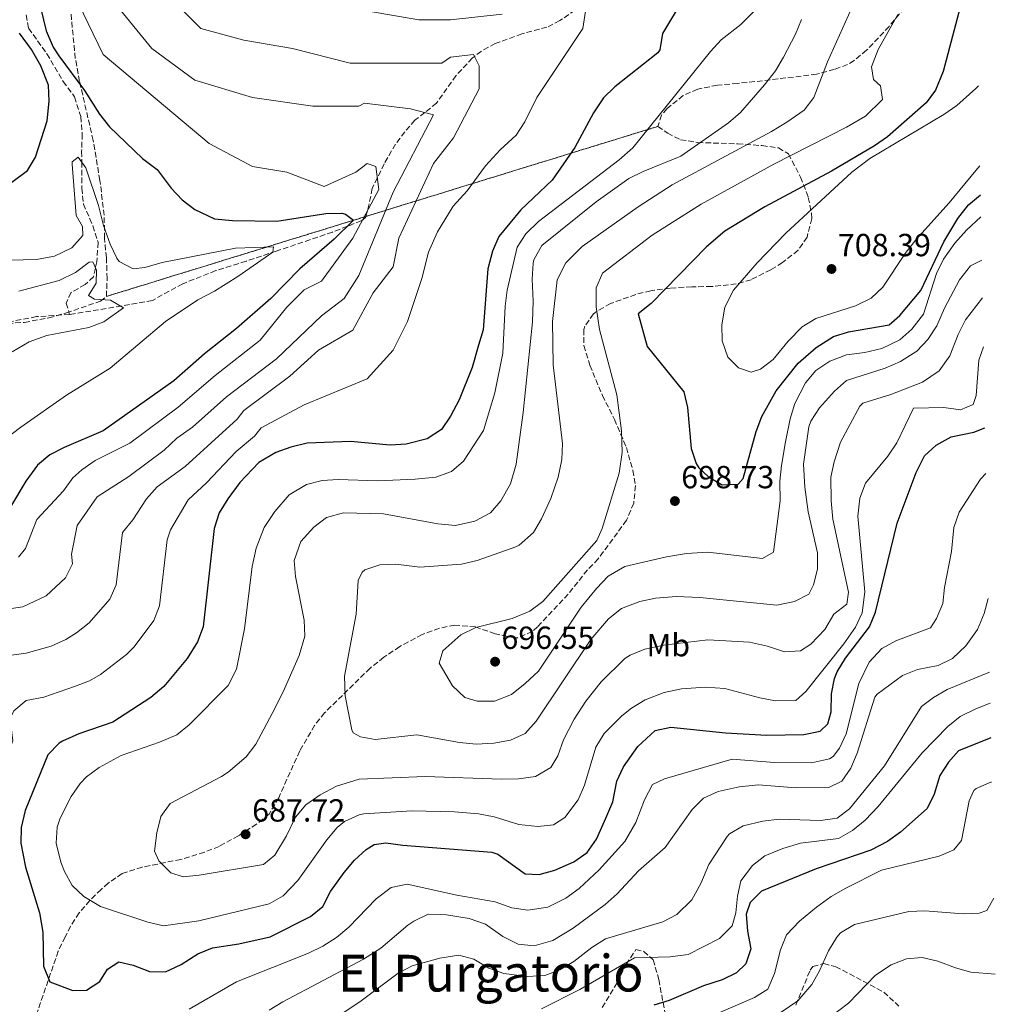
# Model space of a CAD drawing. Units: metres. Extents: x 627701 to 631151, y 4741183 to 4743560.
# Drawn here: x 630810 to 631115, y 4743091 to 4743399 of the extents above; entities that cross this region are included whole.
import ezdxf
from ezdxf.enums import TextEntityAlignment as Align

# ---------------------------------------------------------------- set-up
doc = ezdxf.new("R2010")
doc.units = ezdxf.units.M
doc.header["$MEASUREMENT"] = 0
doc.linetypes.add('DGN Style 3', pattern=[2.435890702152634, 1.739921930109024, -0.6959687720436097])
for name, color, linetype, lineweight in [('Barranco lineal', 142, 'DGN Style 3', 13), ('Cota de punto acotado terreno', 7, 'Continuous', 0), ('Curva de nivel directora', 30, 'Continuous', 30), ('Curva de nivel intermedia', 30, 'Continuous', 0), ('Etiqueta de uso rústico', 92, 'Continuous', 0), ('Linea de separación interior de zonas arboladas', 92, 'DGN Style 3', 0), ('Punto acotado terreno (símbolo)', 7, 'Continuous', 0), ('Texto de Área (paraje) menor', 7, 'Continuous', 0), ('Vaguada', 142, 'DGN Style 3', 13), ('Zona arbolada', 92, 'DGN Style 3', 0)]:
    doc.layers.add(name, color=color, linetype=linetype, lineweight=lineweight)
doc.styles.add('Style-Arial', font='arial.ttf')

# ---------------------------------------------------------------- blocks, each defined once
blk = doc.blocks.new('5PATER')
at = {"layer": 'Barranco lineal', "linetype": 'Continuous', "lineweight": 0}
h = blk.add_hatch(color=51, dxfattribs=at)
edge = h.paths.add_edge_path()
edge.add_ellipse((0, 0), major_axis=(-0.1095731443231308, -0.1110710700762829), ratio=0.9994222409660317, start_angle=0, end_angle=360)

msp = doc.modelspace()

# ---------------------------------------------------------------- linework, layer by layer
at = {"layer": 'Curva de nivel directora', "color": 30, "linetype": 'Continuous', "lineweight": 30, "flags": 128}
for points, elevation in [([(631023.6599999988, 4743416.26), (631010.9599999984, 4743395.140000002), (631010.1499999993, 4743390.080000001), (631009.4999999988, 4743389.060000002), (630996.1199999991, 4743378.449999999), (630992.5199999983, 4743374.980000001), (630989.4000000001, 4743370.289999999), (630983.5700000008, 4743359.430000001), (630976.4000000004, 4743349.24), (630966.579999999, 4743339.850000001), (630959.6699999999, 4743331.58), (630957.6899999996, 4743326.990000002), (630956.3199999994, 4743321.41), (630954.8099999984, 4743302.25), (630953.3899999991, 4743297.450000001), (630951.3300000007, 4743290.510000001), (630947.2600000004, 4743280.369999999), (630944.5499999991, 4743275.250000001), (630941.7599999994, 4743271.109999999), (630937.3000000003, 4743268.120000001), (630930.7099999987, 4743266.480000001), (630925.7099999986, 4743266.189999999), (630913.2400000008, 4743267.350000001), (630899.6599999998, 4743266.750000001), (630894.53, 4743265.57), (630889.8299999996, 4743263.880000001), (630884.55, 4743260.74), (630878.5799999998, 4743254.460000002), (630874.7499999988, 4743249.289999999), (630872.1299999991, 4743244.900000001), (630870.5600000002, 4743240.029999999), (630867.0700000009, 4743209.220000002), (630865.3399999987, 4743204.53), (630862.0199999993, 4743199.330000001), (630854.6999999991, 4743190.570000002), (630850.649999999, 4743187.060000002), (630838.7899999992, 4743179.340000002), (630828.0800000003, 4743175.650000001), (630822.9999999999, 4743173.390000002), (630821.9000000001, 4743172.75), (630818.4400000002, 4743169.100000001), (630811.2699999996, 4743151.690000001), (630810.0200000001, 4743146.400000001), (630809.9100000006, 4743141.390000001), (630811.3900000004, 4743133.949999999), (630815.74, 4743119.560000001), (630816.8199999996, 4743113.52), (630817.0900000001, 4743102.880000001), (630819.0399999992, 4743097.970000003), (630826.2699999999, 4743095.260000001), (630830.51, 4743095.350000001), (630834.6799999987, 4743098.140000002), (630837.0999999995, 4743102), (630840.6800000002, 4743104.240000002), (630845.1300000004, 4743103.180000001), (630850.230000001, 4743101.270000001), (630855.2699999991, 4743101.119999999), (630860.209999999, 4743103.41), (630865.39, 4743106.780000002), (630870.0399999992, 4743108.660000001), (630878.2299999989, 4743109.890000002), (630888.0700000004, 4743112.09), (630900.6799999991, 4743118.490000002), (630904.6100000008, 4743121.590000001), (630907.019999998, 4743126.320000002), (630911.2400000002, 4743132.240000002), (630914.5199999993, 4743136.07), (630918.1400000004, 4743139.430000001), (630920.6999999996, 4743140.99), (630924.3499999996, 4743141.59), (630929.6799999983, 4743140.800000001), (630957.5300000008, 4743138.570000002), (630959.3999999994, 4743137.95), (630967.9600000002, 4743131.820000002), (630972.339999999, 4743131.630000002), (630977.2999999989, 4743132.939999999), (630983.1699999984, 4743135.550000003), (630987.4100000008, 4743138.550000002), (630990.2800000008, 4743142.650000001), (630993.2800000004, 4743149.320000002), (630995.4100000005, 4743154.390000001), (630996.7400000005, 4743160.820000002), (630998.7799999989, 4743165.369999999), (631003.2599999983, 4743171.710000001), (631008.7199999989, 4743176.720000002), (631013.5699999991, 4743177.740000002), (631030.7599999999, 4743175.990000002), (631043.7399999995, 4743175.26), (631055.3400000002, 4743175.53), (631060.4299999997, 4743176.500000001), (631062.8499999982, 4743178.820000002)], 675.0000000000001), ([(630815.2999999997, 4743406.86), (630817.8599999989, 4743395.930000001), (630820.0800000007, 4743390.890000001), (630821.8399999997, 4743388.160000001), (630829.9099999988, 4743377.27), (630834.6299999994, 4743369.850000001), (630837.7699999999, 4743365.95), (630848.0400000005, 4743355.970000003), (630852.6699999997, 4743352.500000001), (630856.9999999992, 4743346.680000001), (630860.4799999993, 4743343.050000001), (630864.4099999988, 4743339.990000002), (630870.5800000001, 4743337.120000001), (630876.2699999987, 4743336.600000001), (630890.1799999982, 4743336.330000003), (630905.5499999997, 4743338.79), (630910.5400000007, 4743338.890000001), (630911.6799999984, 4743338.54), (630914.2199999997, 4743336.66), (630908.1400000001, 4743330.710000004), (630897.3199999996, 4743321.369999999), (630888.2600000004, 4743312.109999999), (630877.5499999993, 4743302.660000001), (630867.4399999997, 4743294.779999999), (630857.8399999996, 4743286.310000001), (630835.7000000001, 4743270.670000001), (630823.5000000005, 4743265.4), (630819.0700000003, 4743263.08), (630815.1699999999, 4743259.930000001), (630811.5199999999, 4743254.900000002), (630806.7099999998, 4743246.859999999)], 650.0000000000001), ([(631104.2799999994, 4743403.369999999), (631098.8999999994, 4743383.26), (631096.5500000002, 4743377.440000001), (631093.6299999988, 4743373.369999999), (631081.4899999995, 4743362.810000002), (631077.4199999992, 4743359.900000001), (631063.9799999992, 4743352.050000002), (631043.0899999992, 4743340.869999999), (631030.5099999995, 4743333.250000002), (631024.7400000006, 4743328.33), (631007.4200000003, 4743310.550000001), (631003.3599999989, 4743307.27), (631006.2099999987, 4743297.060000001), (631017.6599999995, 4743282.859999999), (631018.8599999998, 4743278), (631019.9599999995, 4743265.080000001), (631021.5800000001, 4743260.369999999), (631022.4000000004, 4743259.07), (631025.3699999986, 4743256.260000001), (631029.6899999992, 4743253.740000002), (631034.6799999982, 4743253.910000003), (631036.2599999984, 4743255.720000003), (631040.36, 4743270.430000001), (631042.1599999993, 4743275.09), (631046.6599999988, 4743283.180000002), (631053.4899999994, 4743291.86), (631059.1299999988, 4743296.789999999), (631064.5400000003, 4743300.16), (631069.3100000002, 4743301.7), (631082.0599999997, 4743303.810000002), (631085.3799999988, 4743306.750000002), (631091.9599999991, 4743314.59), (631099.1399999985, 4743329.87), (631103.5899999988, 4743337.17), (631106.9100000003, 4743341.41), (631110.6399999985, 4743344.580000003)], 700.0000000000001), ([(630807.1500000001, 4743348.520000001), (630812.0699999998, 4743352.220000002), (630814.4900000005, 4743356.380000002), (630818.1899999997, 4743367.74), (630818.8400000001, 4743373.930000001), (630818.6500000001, 4743378.930000001), (630816.2499999995, 4743384.990000002), (630813.3199999993, 4743390.15), (630809.5499999986, 4743395.270000001)], 650.0000000000001), ([(631062.8499999982, 4743178.820000002), (631063.8299999994, 4743182.560000001), (631063.9799999992, 4743188.190000001), (631064.9400000003, 4743193.080000001), (631065.7299999993, 4743195.16), (631068.3199999998, 4743199.430000002), (631075.8599999992, 4743209.190000001), (631077.7500000001, 4743213.820000002), (631084.5799999986, 4743241.660000001), (631090.4399999992, 4743257.550000001), (631093.1100000002, 4743262.760000001), (631096.729999999, 4743266.200000001), (631101.480000001, 4743268.78), (631108.5199999996, 4743270.210000001), (631112.0299999989, 4743271.619999999)], 675.0000000000005), ([(631113.8799999995, 4743174.470000001), (631103.7999999989, 4743170.330000003), (631100.6200000005, 4743166.850000001), (631097.9499999996, 4743162.609999999), (631096.0999999987, 4743156.84), (631093.8899999983, 4743152.340000001), (631085.6000000001, 4743144.840000002), (631081.4800000007, 4743142.01), (631076.2500000002, 4743139.260000001), (631059.1800000002, 4743133.370000001), (631042.0499999998, 4743126.350000001), (631038.44, 4743122.880000001), (631037.1999999996, 4743119.160000003), (631037.650000001, 4743113.84), (631038.6799999991, 4743108.280000002), (631037.1300000001, 4743103.680000001), (631034.22, 4743100.800000002), (631029.7000000004, 4743098.66), (631023.889999999, 4743096.74), (631013.0999999997, 4743092.130000002), (631008.2999999986, 4743090.730000001)], 650.0000000000001)]:
    msp.add_lwpolyline(points, dxfattribs=dict(at, elevation=elevation))
at = {"layer": 'Curva de nivel intermedia', "color": 30, "linetype": 'Continuous', "lineweight": 0, "flags": 128}
for points, elevation in [([(630849.2000000007, 4743413.800000001), (630866.2999999997, 4743396.699999999), (630879.8000000003, 4743393.099999999), (630895.1000000001, 4743390.4), (630913.1, 4743385.899999999), (630941.9000000004, 4743385.899999999), (630944.6000000003, 4743387.699999998), (630951.7999999998, 4743388.600000001), (630953.5999999992, 4743385.000000001), (630953.5999999992, 4743377.800000001), (630945.5000000012, 4743362.499999999), (630939.2000000002, 4743354.400000001), (630928.400000002, 4743330.999999999), (630926.6000000006, 4743322), (630920.2999999995, 4743313.899999999), (630914.0000000007, 4743302.199999998), (630903.2000000003, 4743295.899999999), (630894.2000000015, 4743287.8), (630879.8000000003, 4743276.999999999), (630877.7000000014, 4743274.350000001), (630861.4500000017, 4743259.48), (630852.6699999997, 4743253.099999998), (630849.3600000015, 4743249.350000001), (630845.0200000008, 4743242.760000001), (630841.8100000012, 4743238.8), (630839.7999999995, 4743222.369999999), (630837.7800000011, 4743217.880000001), (630831.3100000002, 4743210.48), (630827.4299999999, 4743207.310000001), (630824.0200000014, 4743205.220000001), (630819.4300000002, 4743203.220000001), (630811.5700000013, 4743200.989999999), (630801.4600000017, 4743199.609999998)], 665), ([(630824.900000002, 4743411.099999999), (630835.7000000001, 4743388.600000001), (630868.9999999999, 4743360.699999999), (630882.5000000005, 4743353.5), (630893.3000000007, 4743351.699999998), (630904.9999999997, 4743347.199999999), (630914.9000000015, 4743351.699999998), (630918.5000000001, 4743354.400000001), (630921.2000000002, 4743353.5), (630922.100000001, 4743346.300000001), (630914.0000000007, 4743330.999999999), (630904.1000000011, 4743317.5), (630898.7000000009, 4743314.800000001), (630893.3000000007, 4743309.4), (630884.8899999999, 4743299.08), (630870.8600000017, 4743287.969999999), (630859.2800000012, 4743278.060000001), (630844.0799999998, 4743266.769999999), (630833.2200000013, 4743261.300000001), (630829.0900000007, 4743258.469999999), (630826.2499999999, 4743255.949999998), (630823.2900000004, 4743251.890000002), (630814.9900000012, 4743242.81), (630811.3900000004, 4743233.810000001), (630809.2500000012, 4743231.090000001)], 655), ([(631045.4500000017, 4743408.079999999), (631035.5099999997, 4743398.01), (631029.3499999995, 4743393.199999999), (631026.0100000001, 4743389.48), (631001.6700000013, 4743359.359999998), (630997.410000001, 4743355.529999999), (630972.1600000003, 4743336.26), (630968.2199999995, 4743332.369999999), (630965.4400000012, 4743328.180000001), (630962.3400000011, 4743314.680000001), (630961.7100000007, 4743309.710000001), (630960.9599999997, 4743294.999999999), (630958.5099999999, 4743282.539999997), (630954.88, 4743270.749999999), (630948.6000000013, 4743261.16), (630944.8500000007, 4743257.850000001)], 680), ([(630839.300000001, 4743404.8), (630850.9999999999, 4743390.4), (630864.5000000005, 4743380.499999999), (630882.5000000005, 4743375.099999999), (630901.4000000011, 4743372.400000001), (630915.8, 4743372.400000001), (630917.5999999995, 4743373.3), (630932.0000000007, 4743371.5), (630939.2000000002, 4743369.699999998), (630926.6000000006, 4743345.4), (630915.8, 4743319.3), (630911.3000000007, 4743312.100000001), (630904.1000000011, 4743306.699999998), (630890.0599999997, 4743293.239999999), (630874.3799999999, 4743281.25), (630863.6800000002, 4743271.84), (630858.7800000006, 4743268.38), (630854.7999999997, 4743264.58), (630843.8000000004, 4743256.310000001), (630833.9000000008, 4743250.009999999), (630827.5900000009, 4743241.01), (630825.7900000016, 4743232.009999999), (630826.1700000016, 4743228.949999999), (630823.9100000019, 4743224.57), (630817.85, 4743218.929999999), (630810.5800000011, 4743215.520000001), (630805.5499999998, 4743214.720000001)], 660.0000000000001), ([(630986.9000000012, 4743402.100000001), (630986.0000000005, 4743396.699999999), (630971.6000000014, 4743375.099999999), (630967.9100000011, 4743367.479999999), (630965.1399999994, 4743363.319999999), (630960.1799999997, 4743358.720000001), (630955.5599999995, 4743353.659999999), (630949.7999999993, 4743345.850000001), (630945.3800000005, 4743341.079999999), (630940.4500000018, 4743332.99), (630937.6600000003, 4743326.66), (630935.5999999993, 4743318.399999999), (630931.1, 4743304.9), (630926.6000000006, 4743295.899999999), (630918.5000000001, 4743286.9), (630898.7000000009, 4743278.800000001), (630885.2000000004, 4743271.599999999), (630883.1100000006, 4743269.010000001), (630877.4300000009, 4743264.16), (630868.1000000013, 4743254.380000001), (630862.4000000015, 4743248.999999999), (630856.8499999995, 4743239.649999999), (630855.780000001, 4743236.470000001)], 670.0000000000001), ([(631070.2100000009, 4743402.929999999), (631062.7099999995, 4743386.319999999), (631058.4200000003, 4743375.069999999), (631055.3600000005, 4743371.09), (631049.9800000002, 4743367.390000001), (631045.2100000003, 4743364.48), (631014.0300000019, 4743347.77), (631003.4200000013, 4743340.859999998), (630985.8700000008, 4743328.390000001), (630980.7000000008, 4743323.249999999), (630978.0499999998, 4743317.949999999), (630976.5600000012, 4743304.9), (630976.7900000014, 4743291.34), (630979.6400000014, 4743266.689999998), (630979.4400000002, 4743261.690000001), (630978.3400000005, 4743256.09), (630975.9900000013, 4743249.460000002), (630973.1100000001, 4743243.119999998), (630970.5599999998, 4743238.829999999), (630966.140000001, 4743234.850000001), (630965.0400000011, 4743234.340000001), (630952.9000000019, 4743229.98), (630948.0200000004, 4743228.84), (630934.9700000011, 4743227.91), (630927.47, 4743228.819999999), (630922.4699999999, 4743228.609999999), (630917.6799999998, 4743227.039999999), (630916.8600000017, 4743226.359999998), (630915.6700000004, 4743223.730000001), (630914.990000001, 4743213.199999998), (630911.3299999997, 4743193.81), (630911.5300000008, 4743187.619999998), (630913.6699999999, 4743176.960000001), (630914.1200000015, 4743176.050000002), (630916.35, 4743174.730000001), (630920.9299999998, 4743173.970000001), (630934.01, 4743175.37), (630947.3600000008, 4743173), (630952.5900000011, 4743172.470000001), (630958.1900000003, 4743172.779999999), (630963.4000000005, 4743173.760000001), (630967.9400000002, 4743175.850000001), (630971.4300000014, 4743179.71), (630988.5000000015, 4743205.300000001), (630994.0899999995, 4743211.720000001), (630998.2000000001, 4743214.960000002), (631003.9400000023, 4743217.189999999), (631008.8399999995, 4743218.210000002), (631015.400000002, 4743218.71), (631022.7500000012, 4743218.449999998), (631046.8600000021, 4743216.05), (631052.4000000008, 4743217.179999999), (631056.8600000001, 4743219.419999998), (631058.3399999999, 4743222.429999999), (631059.5300000012, 4743227.279999999), (631059.6000000006, 4743232.369999999), (631056.6400000011, 4743245.289999999)], 690), ([(630914.0000000007, 4743403.000000001), (630934.7000000008, 4743399.399999999), (630944.6000000003, 4743399.399999999), (630960.800000001, 4743401.199999999)], 670.0000000000001), ([(631084.790000001, 4743401.099999999), (631078.5599999992, 4743390.119999999), (631076.5400000009, 4743384.659999998), (631077.1300000009, 4743380.74), (631079.2800000012, 4743378.710000001), (631079.9000000004, 4743374.439999999), (631074.6600000011, 4743369.220000001), (631068.6900000009, 4743365.789999999), (631045.8699999996, 4743354.24), (631023.0799999998, 4743341.689999999), (631007.7300000008, 4743331.949999998), (630992.240000001, 4743320.09), (630990.1800000002, 4743315.489999998), (630990.2100000015, 4743309.460000001), (630991.2500000009, 4743302.38), (630996.7300000016, 4743281.880000001), (630998.170000001, 4743270.66), (630998.4100000003, 4743263.809999999), (630997.4600000002, 4743257.350000001), (630992.1200000005, 4743240.039999999), (630990.3900000004, 4743236.31), (630973.5500000004, 4743217.21), (630969.3900000007, 4743214.15), (630963.860000001, 4743211.83), (630952.5399999997, 4743209.060000001), (630947.780000001, 4743206.759999998), (630942.1300000005, 4743201.720000001), (630941.0599999998, 4743197.829999999), (630945.1600000013, 4743190.75), (630949.0999999997, 4743187.109999998), (630952.9199999997, 4743185.910000001), (630958.3900000014, 4743185.929999999), (630963.6599999998, 4743188.05), (630967.9300000012, 4743191.470000001), (630972.1, 4743195.359999998), (630985.5700000012, 4743215.359999999), (630990.3099999998, 4743221.220000001), (630993.9599999998, 4743225.140000001), (630999.1800000012, 4743228.100000001), (631012.2500000005, 4743231.16), (631018.5600000003, 4743232.250000001), (631025.1600000008, 4743232.67), (631042.3600000005, 4743230.63), (631045.7600000004, 4743232.67), (631047.9000000015, 4743248.730000001), (631047.7500000017, 4743254.84), (631048.2600000014, 4743259.810000001), (631049.5399999999, 4743267.17), (631051.0500000009, 4743274.380000002), (631052.5000000015, 4743279.16), (631055.85, 4743285.720000001), (631059.0800000018, 4743289.529999999), (631063.4900000019, 4743292.439999999), (631068.6300000006, 4743294.5), (631074.3800000016, 4743295.140000001), (631079.7400000016, 4743296.460000001), (631085.4200000013, 4743299.179999999)], 695), ([(631054.530000001, 4743399.580000001), (631052.6600000003, 4743394.939999999), (631048.9100000019, 4743387.759999999), (631046.3700000005, 4743383.449999999), (631042.9200000016, 4743379.07), (631035.4900000017, 4743370.409999999), (631031.7200000011, 4743367.119999999), (631016.7099999995, 4743356.71), (631004.9900000005, 4743351.92), (631000.5, 4743349.689999999), (630990.2400000005, 4743342.420000001), (630973.1500000004, 4743328.67), (630970.7300000018, 4743324.26), (630970.5100000006, 4743323.199999998), (630970.1700000009, 4743318.210000001), (630970.4700000003, 4743311.310000001), (630970.22, 4743304.78), (630967.3000000009, 4743276.42), (630965.1200000015, 4743260.189999999), (630963.4000000005, 4743254.019999999), (630960.3400000005, 4743248.730000001), (630957.0700000004, 4743244.96), (630952.2300000013, 4743242.289999999), (630946.1900000018, 4743241.01), (630940.5999999995, 4743241.509999999), (630923.5300000015, 4743244.59), (630911.0400000013, 4743244.989999999), (630905.6900000003, 4743243.509999999), (630901.7000000007, 4743240.51), (630897.6900000006, 4743235.919999998), (630895.6200000008, 4743229.970000001), (630896.05, 4743224.990000002), (630898.7000000009, 4743211.350000001), (630898.8799999999, 4743206.350000001), (630897.140000001, 4743200.249999999), (630892.6100000001, 4743189.769999999), (630889.5000000009, 4743183.62), (630883.5900000011, 4743172.439999999), (630880.52, 4743168.51), (630874.9000000008, 4743163.7), (630872.8399999999, 4743162.380000001), (630856.7700000012, 4743153.829999999), (630853.8400000008, 4743149.779999999), (630852.5100000009, 4743144.649999999), (630851.8, 4743138.890000001), (630853.1500000001, 4743135.930000001), (630856.8899999997, 4743132.140000002), (630860.79, 4743130.92), (630865.77, 4743131.390000001), (630885.9800000006, 4743134.789999999), (630889.55, 4743137.699999998), (630893.2000000002, 4743143.749999999), (630896.0299999999, 4743149.609999999), (630899.2199999995, 4743153.460000001), (630903.690000002, 4743156.619999999)], 685.0000000000001), ([(631109.9900000005, 4743378.730000001), (631109.2200000014, 4743377.899999999), (631103.2300000011, 4743372.609999998), (631099.1100000017, 4743369.789999999), (631075.9599999997, 4743355.949999998), (631070.3800000007, 4743351.660000001), (631049.6100000015, 4743332.609999998), (631040.6300000005, 4743323.260000001), (631033.2900000003, 4743314.689999999), (631030.5699999998, 4743309.349999999), (631029.5799999997, 4743303.84), (631029.7200000006, 4743298.84), (631031.4999999999, 4743293.680000001), (631034.8200000012, 4743290.430000001), (631038.810000001, 4743289.050000001), (631041.6699999998, 4743289.999999999), (631045.7100000011, 4743293.000000001), (631050.3800000004, 4743298.710000002), (631054.8200000017, 4743303.210000001), (631059.0800000018, 4743305.819999999), (631071.5200000008, 4743309.769999999), (631076.4, 4743312.23), (631080.0200000011, 4743315.71), (631087.0100000005, 4743326.230000001), (631090.4100000003, 4743330.539999999), (631100.8799999999, 4743342.13), (631109.140000001, 4743352.249999999), (631110.4700000009, 4743353.640000001)], 705), ([(630798.0400000019, 4743323.96), (630814.8300000002, 4743324.32), (630820.5000000009, 4743325.33), (630825.9500000002, 4743327.970000001), (630829.3200000009, 4743331.859999999), (630829.3000000007, 4743334.650000001), (630827.3099999992, 4743338.100000001), (630826.0000000016, 4743354.210000001), (630826.0399999997, 4743354.949999998), (630827.9000000015, 4743356.429999998), (630830.280000002, 4743353.04), (630834.3000000009, 4743341.199999998), (630835.8200000008, 4743335), (630837.8800000016, 4743329.159999999)], 645.0000000000001), ([(631085.4200000013, 4743299.179999999), (631089.1100000015, 4743302.539999999), (631092.7700000005, 4743307.179999999), (631096.860000001, 4743319.99), (631099.0600000003, 4743324.470000001), (631102.65, 4743329.49), (631106.2799999999, 4743333.529999999), (631110.7700000005, 4743337.74)], 695), ([(630837.8800000016, 4743329.159999999), (630840.0099999995, 4743324.7), (630840.7699999996, 4743323.699999998), (630845.1700000007, 4743321.45), (630848.7500000013, 4743321.869999998), (630854.2200000008, 4743323.390000001), (630877.240000001, 4743327.859999998), (630889.0600000005, 4743328.33), (630888.9000000019, 4743326.630000001), (630877.9000000004, 4743319.029999999), (630870.6600000006, 4743314.449999999), (630865.4400000015, 4743311.66), (630855.2800000003, 4743304.880000001), (630837.9199999997, 4743290.300000001), (630824.2100000012, 4743281.829999999), (630809.9500000009, 4743271.82), (630793.3800000015, 4743259.279999998)], 645.0000000000001), ([(630809.3400000005, 4743314.439999999), (630821.9100000013, 4743317.76), (630827.020000001, 4743320.279999998), (630831.3200000013, 4743323.509999999), (630832.4500000002, 4743323.640000001), (630833.6100000002, 4743320.980000001), (630833.530000002, 4743316.92), (630831.1700000016, 4743313.05), (630833.0400000003, 4743311.930000001)], 640), ([(631056.6400000011, 4743245.289999999), (631055.6200000017, 4743253.009999999), (631055.1600000013, 4743260.189999999), (631056.9000000004, 4743271.849999999), (631057.4800000016, 4743273.7), (631060.2300000007, 4743277.83), (631064.8799999999, 4743283.079999999), (631068.6700000009, 4743286.409999999), (631080.7300000018, 4743290.27), (631085.5900000011, 4743292.369999998), (631090.6500000015, 4743295.649999999), (631094.1200000006, 4743299.239999999), (631096.9300000002, 4743303.550000001), (631099.3900000011, 4743309.069999999), (631104.1000000007, 4743317.939999999), (631107.4800000002, 4743322.359999999), (631111.0300000019, 4743324.119999999)], 690), ([(630833.0400000003, 4743311.930000001), (630838.0200000004, 4743311.550000001), (630842.1200000017, 4743309.159999998), (630835.9300000004, 4743304.850000001), (630831.2499999999, 4743303.05), (630818.1100000015, 4743300.48), (630812.5999999995, 4743298.539999999), (630807.2199999995, 4743295.37)], 640), ([(630903.690000002, 4743156.619999999), (630908.8900000011, 4743159.31), (630915.99, 4743161.5), (630936.6299999997, 4743162.289999999), (630960.5199999993, 4743161.480000001), (630965.8600000015, 4743161.579999999), (630971.2100000002, 4743162.33), (630976.0500000016, 4743165.159999999), (630978.1799999995, 4743168.789999999), (630980.0300000003, 4743173.82), (630983.3700000017, 4743180.27), (630986.9700000006, 4743185.929999999), (630991.8000000007, 4743191.98), (630999.2200000016, 4743199.269999999), (631000.850000001, 4743200.369999998), (631005.5000000001, 4743202.199999998), (631011.3699999996, 4743203.49), (631025.1600000008, 4743205.149999999), (631038.2700000001, 4743204.449999999), (631043.9400000008, 4743203.180000001), (631049.2400000005, 4743201.439999999), (631054.2400000005, 4743201.67), (631057.5000000016, 4743203.789999999), (631061.82, 4743208.399999999), (631064.7200000013, 4743213.180000001), (631068.8099999994, 4743216.339999998), (631069.3300000002, 4743220.140000001), (631064.3900000004, 4743242.960000002), (631063.8499999995, 4743248.659999999), (631063.7600000001, 4743256.08), (631064.7600000014, 4743260.970000001), (631066.770000001, 4743267.100000001), (631072.8300000004, 4743278.329999999), (631073.8099999995, 4743279.350000001), (631082.510000001, 4743282.01), (631092.4800000022, 4743285.92), (631097.6600000011, 4743289.429999999), (631101.0899999999, 4743294.189999999), (631103.6100000012, 4743300.84), (631105.9400000002, 4743305.449999998), (631111.2500000009, 4743312.310000001)], 685.0000000000002), ([(630944.8500000007, 4743257.850000001), (630939.9300000012, 4743256.16), (630933.4700000014, 4743255.449999999), (630921.8500000007, 4743255.009999999), (630909.3800000006, 4743255.4), (630904.3200000002, 4743255.080000001), (630899.49, 4743253.849999999), (630893.9900000015, 4743250.600000001), (630889.55, 4743245.36), (630886.2199999997, 4743240.349999999), (630883.6700000016, 4743233.86), (630882.4300000012, 4743228.17), (630880.0500000005, 4743208.640000001), (630877.5300000015, 4743195.92), (630874.8800000006, 4743190.84), (630862.7200000011, 4743178.519999999), (630858.7900000019, 4743175.430000001), (630853.4400000008, 4743173.140000002), (630841.4199999999, 4743168.939999999), (630834.490000001, 4743165.199999999), (630830.51, 4743162.180000001), (630828.5699999998, 4743160.189999999), (630825.7000000001, 4743156.109999999), (630822.2900000013, 4743149.31), (630821.3300000001, 4743146.439999999), (630821.0199999994, 4743141.429999999), (630822.4600000011, 4743135.439999999), (630823.570000002, 4743132.539999999), (630826.070000001, 4743128.140000001), (630829.7099999998, 4743124.710000002), (630834.890000001, 4743121.600000001), (630849.7200000014, 4743116.679999998), (630854.6499999999, 4743115.59), (630865.7200000008, 4743117.15), (630887.7799999998, 4743122.38), (630892.1000000006, 4743124.899999999), (630896.7499999997, 4743129.699999998), (630905.7999999998, 4743142.529999998), (630909.0099999995, 4743146.319999999), (630911.3200000008, 4743148.239999999), (630915.9100000019, 4743150.32), (630917.4600000008, 4743150.619999999), (630932.47, 4743151.560000001), (630945.8400000009, 4743151.310000001), (630953.3600000001, 4743150.619999999), (630958.2700000008, 4743149.720000001), (630966.0200000001, 4743147.289999999), (630971.9000000008, 4743146.63), (630976.8600000007, 4743147.15), (630980.3800000012, 4743149.439999999), (630984.5499999998, 4743155.069999999), (630986.5700000003, 4743159.640000001), (630990.1199999999, 4743171.57), (630992.7100000004, 4743175.81), (630998.2100000011, 4743181.38), (631001.3100000013, 4743183.79), (631005.5800000007, 4743186.389999999), (631011.5500000007, 4743188.609999998), (631016.9100000008, 4743189.749999999), (631024.5000000015, 4743190.300000001), (631030.560000001, 4743189.919999998), (631041.4700000009, 4743186.939999999), (631046.3800000015, 4743186.019999998), (631052.8300000001, 4743186.159999999), (631055.9600000017, 4743189.009999999), (631067.8700000006, 4743203.88), (631071.4600000003, 4743209.09), (631073.5800000015, 4743213.609999999), (631074.4199999997, 4743220.16), (631072.2200000002, 4743243.949999999), (631072.8200000015, 4743249.59), (631074.5899999996, 4743254.27), (631081.6600000017, 4743262.689999999), (631084.4500000011, 4743266.920000001), (631089.6700000003, 4743277.75), (631099.1100000017, 4743278), (631104.36, 4743277.249999999), (631108.4000000011, 4743278.890000001), (631109.2599999994, 4743281.720000001), (631110.0900000009, 4743292.8), (631111.5500000005, 4743296.98)], 680), ([(631112.3000000016, 4743257.3), (631110.6900000023, 4743255.449999999), (631103.9900000012, 4743245.190000001), (631102.27, 4743240.390000002), (631101.6100000007, 4743232.850000001), (631099.3600000021, 4743221.509999998), (631098.8099999999, 4743216.539999999), (631096.8499999997, 4743211.81), (631094.97, 4743208.88), (631084.1600000006, 4743204.82), (631079.7599999995, 4743202.440000001), (631075.8099999999, 4743198.2), (631072.5199999998, 4743191.470000001), (631068.5700000002, 4743175.75), (631066.4199999999, 4743171.239999999), (631064.4800000021, 4743168.640000001), (631063.350000001, 4743167.869999998), (631057.7100000017, 4743166.579999999), (631046.1, 4743166.67), (631032.860000001, 4743167.779999999), (631011.6700000014, 4743161.65), (631007.8800000006, 4743159.830000001), (631005.4000000019, 4743155.039999999), (631002.61, 4743147.880000002), (630999.2500000005, 4743141.929999999), (630991.1600000014, 4743133.039999997), (630984.9400000009, 4743127.249999999), (630980.7600000012, 4743124.180000001), (630975.1200000017, 4743121.34), (630968.7900000017, 4743120.440000001), (630963.8099999995, 4743121.16), (630958.5900000003, 4743123.02), (630946.5300000015, 4743125.099999999), (630931.0100000005, 4743128.609999999), (630925.9700000001, 4743127.57), (630921.2800000008, 4743123.970000001), (630912.7100000011, 4743115.069999999), (630908.8600000021, 4743111.869999998), (630904.5700000006, 4743109.140000002), (630900.0599999999, 4743106.970000001), (630877.5499999993, 4743097.980000001), (630862.680000001, 4743089.470000001)], 670.0000000000001), ([(630855.780000001, 4743236.470000001), (630853.4299999997, 4743215.8), (630851.6500000004, 4743211.199999999), (630845.4800000013, 4743202.970000001), (630843.0100000014, 4743200.529999999), (630834.890000001, 4743194.34), (630831.4100000008, 4743192.279999998), (630826.7300000003, 4743190.49), (630817.1799999995, 4743187.16), (630811.5800000003, 4743186.15), (630807.7200000001, 4743182.859999999), (630806.5600000002, 4743180.499999999), (630807.4000000005, 4743173.470000001), (630802.6700000009, 4743161.08), (630800.7799999999, 4743153.500000001), (630800.4800000003, 4743148.519999999), (630802.9400000013, 4743119.42), (630802.5700000003, 4743112.640000001), (630801.6100000015, 4743107.74), (630798.1500000014, 4743102.4), (630794.5500000004, 4743098.640000001), (630788.320000001, 4743093.59), (630783.8799999997, 4743091.28), (630778.1500000008, 4743089.470000001)], 670.0000000000001), ([(631113.0500000003, 4743218.07), (631111.7800000008, 4743213.430000001), (631109.730000001, 4743208.42), (631106.0099999995, 4743203.229999999), (631101.89, 4743199.310000001), (631097.3900000006, 4743197.149999999), (631090.8900000007, 4743195.83), (631086.1800000012, 4743193.949999998), (631078.2599999999, 4743188.15), (631077.5100000009, 4743187.199999998), (631071.97, 4743169.63), (631070.040000001, 4743164.960000001), (631067.2100000012, 4743160.84), (631063.140000001, 4743158.880000001), (631052.8200000012, 4743158.749999999), (631041.130000001, 4743159.67), (631034.990000001, 4743159.06), (631028.4300000009, 4743157.679999998), (631023.9000000001, 4743155.550000001), (631020.3300000007, 4743152.039999999), (631011.8000000011, 4743140.069999999), (631003.530000001, 4743132.789999999), (630996.7800000008, 4743125.519999999), (630993.0400000013, 4743122.199999999), (630982.9600000005, 4743114.850000001), (630976.6700000007, 4743110.939999999), (630970.7800000011, 4743109.289999999), (630965.7699999998, 4743109.84), (630961.02, 4743112.239999999), (630955.5199999993, 4743116.029999998), (630950.3800000006, 4743117.839999998), (630943.2800000017, 4743118.960000001), (630937.6199999999, 4743119.15), (630933.0500000013, 4743117.029999999), (630931.2200000006, 4743115.779999999), (630922.7200000002, 4743108.509999999), (630917.2999999998, 4743105.050000001), (630892.0300000012, 4743091.749999999), (630887.7799999998, 4743089.109999999)], 665), ([(631113.4900000007, 4743194.99), (631100.2300000016, 4743189.599999999), (631095.9300000012, 4743187.06), (631092.2100000017, 4743184.23), (631080.5799999998, 4743165.699999998), (631069.5500000014, 4743152.2), (631065.7500000016, 4743149.320000002), (631060.5100000001, 4743148.560000001), (631047.5300000005, 4743148.909999999), (631042.47, 4743148.3), (631036.320000001, 4743146.869999999), (631031.9600000002, 4743144.41), (631031.2500000016, 4743143.569999999), (631025.4800000006, 4743134.77), (631022.9700000003, 4743128.849999999), (631020.2300000022, 4743123.699999999), (631015.5000000002, 4743119.140000001), (631011.1100000005, 4743116.779999999), (630993.1200000016, 4743111.449999998), (630988.8800000015, 4743108.759999999), (630983.2500000012, 4743104.4), (630978.8400000011, 4743101.75), (630974.1699999997, 4743099.970000001), (630968.5700000004, 4743099.710000001), (630961.3100000005, 4743100.599999999), (630956.600000001, 4743102.3), (630951.8899999993, 4743105.050000001), (630947.22, 4743106.32), (630941.240000001, 4743105.410000001), (630932.5999999996, 4743103.050000001), (630928.1800000007, 4743100.71), (630916.6100000015, 4743091.990000002), (630898.0500000005, 4743079.560000001)], 660.0000000000001), ([(630973.0400000007, 4743089.480000001), (630985.1100000008, 4743095.550000002), (631002.2600000014, 4743105.509999999), (631013.4400000017, 4743105.869999999), (631019.0800000011, 4743106.52), (631028.9000000004, 4743111.609999998), (631032.8299999996, 4743115.59), (631033.9900000021, 4743119.630000001), (631034.4700000003, 4743124.819999998), (631035.560000001, 4743129.689999999), (631039.1700000009, 4743134.400000001), (631043.0800000002, 4743137.52), (631048.6900000006, 4743139.800000002), (631054.2800000008, 4743141.470000001), (631066.1699999997, 4743142.92), (631070.5000000015, 4743145.4), (631074.4600000001, 4743148.63), (631078.6100000006, 4743152.92), (631092.3900000006, 4743169.699999999), (631100.3700000001, 4743178.039999999), (631104.3300000009, 4743181.09), (631109.17, 4743183.539999999), (631113.6700000018, 4743185.279999998)], 655.0000000000001), ([(631114.1400000011, 4743160.589999998), (631113.8799999995, 4743160.550000001), (631109.2900000007, 4743158.599999999), (631108.5900000011, 4743157.949999998), (631107.1000000003, 4743154.75), (631104.7100000009, 4743142.249999999), (631102.3300000004, 4743139.359999998), (631097.7200000014, 4743137.409999999), (631079.6400000011, 4743132.949999998), (631068.4000000004, 4743127.390000001), (631063.8400000005, 4743124.73), (631059.2500000017, 4743121.390000001), (631053.9500000001, 4743117.019999998), (631049.8400000016, 4743112.699999999), (631047.9400000017, 4743108.06), (631046.0500000007, 4743100.560000001), (631044.0599999992, 4743095.679999999), (631039.79, 4743093.079999999), (631020.1600000006, 4743084.579999999)], 645.0000000000001), ([(631114.8400000007, 4743124.189999999), (631112.6400000014, 4743120.390000001), (631110.1900000017, 4743119.550000001), (631105.1900000013, 4743119.309999999), (631093.250000001, 4743120.199999998), (631088.2399999998, 4743120.069999999), (631071.1200000006, 4743115.949999999), (631066.8300000012, 4743113.350000001), (631065.5999999996, 4743111.989999999), (631063.0000000001, 4743107.710000001), (631060.2400000019, 4743101.49), (631057.8200000012, 4743097.109999999), (631053.4500000015, 4743092.02), (631048.2100000001, 4743088.529999998)], 640), ([(631115.29, 4743100.42), (631107.6600000013, 4743100.989999999), (631102.8500000011, 4743102.359999999), (631097.3300000003, 4743104.51), (631092.4000000019, 4743105.599999999), (631087.4100000006, 4743105.17), (631082.6800000009, 4743103.31), (631077.8000000014, 4743100.06), (631069.2600000009, 4743091.34), (631060.1500000004, 4743084.409999999)], 635.0000000000001)]:
    msp.add_lwpolyline(points, dxfattribs=dict(at, elevation=elevation))
at = {"layer": 'Linea de separación interior de zonas arboladas', "color": 92, "linetype": 'DGN Style 3', "lineweight": 0, "extrusion": (-0.1997484917710934, -0.06159268268656439, 0.97790944441428), "elevation": -417535.0598198773, "flags": 128}
msp.add_lwpolyline([(-4346835.53437107, 1956439.769450274), (-4346835.53437107, 1956624.672032733)], dxfattribs=at)
at = {"layer": 'Vaguada', "color": 142, "linetype": 'DGN Style 3', "lineweight": 13}
for points in [[(630811.5599999997, 4743400.980000001, 648.8500000000058), (630812.3700000001, 4743396.800000001, 648.4700000000012), (630818.0899999999, 4743388.789999999, 647.7400000000052), (630823.2100000001, 4743380.109999999, 647.0899999999965), (630826.7999999998, 4743375.27, 646.6999999999971), (630828.7100000001, 4743369.109999999, 646.25), (630829.1799999997, 4743363.630000001, 645.820000000007), (630828.9900000002, 4743358.220000001, 645.3399999999965), (630829.0099999999, 4743354.850000001, 645), (630829.0599999997, 4743346.680000001, 644.5599999999977), (630829.54, 4743341.710000001, 644.4499999999971), (630832.54, 4743334.9, 644.029999999999), (630834.1500000004, 4743329.710000001, 643.1699999999983), (630833.7699999996, 4743323.609999999, 641.0899999999965), (630833.3200000003, 4743321.630000001, 640), (630832.7000000002, 4743318.869999999, 638.3000000000029), (630830.0800000001, 4743316.5, 636.179999999993), (630825.6600000003, 4743313.970000001, 636.179999999993), (630824.1100000005, 4743310.699999999, 635.8699999999953), (630825.2100000001, 4743307.109999999, 636.8000000000029)], [(630983.6600000003, 4743402.449999999, 668.6600000000036), (630978.8600000005, 4743399.17, 668.1600000000036), (630974.79, 4743397.100000001, 667.6600000000036), (630966.9500000002, 4743395.060000001, 666.4199999999983), (630958.5899999999, 4743392.01, 664.5500000000029), (630954.25, 4743389.619999999, 664.8399999999965), (630952.1100000005, 4743387.99, 665), (630951.4299999997, 4743387.470000001, 665.029999999999), (630946.2599999999, 4743381.92, 664.1699999999983), (630940.1799999997, 4743373.310000001, 661.1699999999983), (630936.5, 4743370.380000001, 660), (630933.4299999997, 4743367.939999999, 659.1100000000006), (630930.2400000002, 4743364.34, 657.8699999999953), (630927.3499999996, 4743360.470000001, 656.6499999999943), (630923.7999999998, 4743354.34, 655.320000000007), (630921.6500000004, 4743349.91, 655), (630920.04, 4743346.59, 655), (630919.0999999996, 4743341.82, 655), (630918.5199999996, 4743339.539999999, 655), (630918.0099999999, 4743337.59, 655), (630917.0700000003, 4743336.810000001, 655), (630916.6299999999, 4743336.449999999, 654.9100000000036), (630912.2599999999, 4743334.74, 650), (630907.5800000001, 4743332.91, 648.75), (630889.9600000001, 4743326.939999999, 644.1100000000006), (630880.5300000003, 4743323.789999999, 642.7200000000012), (630871.0199999996, 4743320.84, 641.820000000007), (630860.6600000003, 4743316.74, 641.4799999999959), (630851.1699999999, 4743311.51, 640.2299999999959), (630841.5099999999, 4743309.74, 638.6699999999983), (630825.2100000001, 4743307.109999999, 636.8000000000029)], [(630825.2100000001, 4743307.109999999, 636.8000000000029), (630814.8399999999, 4743306.42, 635.25), (630801.6600000003, 4743303.9, 634.3000000000029)]]:
    msp.add_polyline3d(points, dxfattribs=at)
at = {"layer": 'Zona arbolada', "color": 92, "linetype": 'DGN Style 3', "lineweight": 0}
for points in [[(631108.6299999999, 4743450.08, 702.7899999999936), (631102.9199999999, 4743440.560000001, 700.3699999999953), (631099.6900000004, 4743434.01, 697.8800000000047), (631096.6500000004, 4743426.100000001, 695.070000000007), (631095.1100000005, 4743421.430000001, 694.1499999999943), (631093.3200000003, 4743416.630000001, 693.7200000000012), (631090.1100000005, 4743408.529999999, 693.320000000007), (631088.3200000003, 4743405.100000001, 693.1999999999971), (631082.0099999999, 4743397.369999999, 693.1999999999971), (631074.9500000002, 4743389.9, 691.9499999999971), (631071.0499999998, 4743386.67, 691.1900000000023), (631069, 4743385.449999999, 690.7100000000064), (631064.9000000004, 4743383.92, 688.1999999999971), (631059.2999999998, 4743382.390000001, 687.0599999999977), (631047.2100000001, 4743380.92, 685.7200000000012), (631042.3499999996, 4743380.33, 684.7100000000064), (631034.5499999998, 4743379.51, 681.6699999999983), (631028.2000000002, 4743378.949999999, 679.8000000000029), (631022.04, 4743377.710000001, 679.4900000000052), (631017.4800000006, 4743375.720000001, 679.4900000000052), (631012.4199999999, 4743371.600000001, 679.4900000000052), (631010.7199999997, 4743369.600000001, 679.4900000000052), (631009.54, 4743366.029999999, 679.8000000000029)], [(631088.3200000003, 4743405.100000001, 693.1999999999971), (631082.0099999999, 4743397.369999999, 693.1999999999971), (631074.9500000002, 4743389.9, 691.9499999999971), (631071.0499999998, 4743386.67, 691.1900000000023), (631069, 4743385.449999999, 690.7100000000064), (631064.9000000004, 4743383.92, 688.1999999999971), (631059.2999999998, 4743382.390000001, 687.0599999999977), (631047.2100000001, 4743380.92, 685.7200000000012), (631042.3499999996, 4743380.33, 684.7100000000064), (631034.5499999998, 4743379.51, 681.6699999999983), (631028.2000000002, 4743378.949999999, 679.8000000000029), (631022.04, 4743377.710000001, 679.4900000000052), (631017.4800000006, 4743375.720000001, 679.4900000000052), (631012.4199999999, 4743371.600000001, 679.4900000000052), (631010.7199999997, 4743369.600000001, 679.4900000000052), (631009.54, 4743366.029999999, 679.8000000000029), (630836.75, 4743312.75, 641.1499999999943), (630836.9900000002, 4743318.350000001, 642.3899999999994), (630836.75, 4743324.850000001, 643.6399999999994), (630836.1600000003, 4743330.930000001, 644.2599999999948), (630836.0700000003, 4743338.189999999, 645.4499999999971), (630834.7199999997, 4743349.109999999, 647.3800000000047), (630832.5999999996, 4743361.619999999, 648.9400000000023), (630828.3399999999, 4743380.140000001, 651.7400000000052), (630827, 4743387.34, 652.3699999999953), (630825.1299999999, 4743406.949999999, 654.2400000000052)], [(630836.75, 4743312.75, 641.1499999999943), (630836.9900000002, 4743318.350000001, 642.3899999999994), (630836.75, 4743324.850000001, 643.6399999999994), (630836.1600000003, 4743330.930000001, 644.2599999999948), (630836.0700000003, 4743338.189999999, 645.4499999999971), (630834.7199999997, 4743349.109999999, 647.3800000000047), (630832.5999999996, 4743361.619999999, 648.9400000000023), (630828.3399999999, 4743380.140000001, 651.7400000000052), (630827, 4743387.34, 652.3699999999953), (630825.1299999999, 4743406.949999999, 654.2400000000052)], [(630803.3300000001, 4743304.16, 635.7700000000041), (630811.0499999998, 4743304.619999999, 636.070000000007), (630818.6799999997, 4743306.039999999, 636.6900000000023), (630824.2100000001, 4743307.58, 637.1600000000036), (630834.8600000005, 4743311.279999999, 638.3399999999965), (630836.75, 4743312.75, 641.1499999999943), (631009.54, 4743366.029999999, 679.8000000000029), (631012.6399999997, 4743363.91, 681.9799999999959), (631016.6799999997, 4743361.850000001, 684.1100000000006), (631022.04, 4743361, 686.4100000000036), (631034.5599999997, 4743360.539999999, 691.3300000000017), (631042.2000000002, 4743360.02, 694.7599999999948), (631047.3600000005, 4743359.32, 697.570000000007), (631050.4500000002, 4743357.390000001, 701.0800000000019), (631054.29, 4743350.15, 703.8000000000029), (631056.7000000002, 4743343.75, 706.2899999999936), (631057.6500000004, 4743338.890000001, 707.4799999999959), (631057.75, 4743337.189999999, 707.5399999999936), (631056.3200000003, 4743331.350000001, 707.2299999999959), (631053.4900000002, 4743327.220000001, 706.9799999999959), (631048.5899999999, 4743323.369999999, 706.8999999999943), (631044.9400000004, 4743321.100000001, 706.9199999999983), (631038.75, 4743317.970000001, 705.9799999999959), (631034.1299999999, 4743316.66, 704.5200000000042), (631026.3799999999, 4743315.84, 701.3099999999977), (631020.1799999997, 4743315.789999999, 699.4400000000023), (631013.4199999999, 4743315.359999999, 698.1900000000023), (631007.3499999996, 4743314.539999999, 696.6300000000047), (631002.6399999997, 4743313.380000001, 695.4499999999971), (630994.75, 4743310.52, 693.820000000007), (630990.5199999996, 4743308.16, 692.6399999999994), (630989.3899999997, 4743307.310000001, 692.2700000000041), (630986.6699999999, 4743303.480000001, 690.3699999999953), (630986.3799999999, 4743302.380000001, 690.0800000000017), (630986.3700000001, 4743297.359999999, 689.75), (630988.25, 4743291.199999999, 689.9400000000023), (630992.1600000003, 4743281.74, 690.0800000000017), (630995.9500000002, 4743274.210000001, 690.3999999999943), (630999.6799999997, 4743265.470000001, 691.3300000000017), (631001.7300000006, 4743258.220000001, 692.5800000000017), (631002.5499999998, 4743253.480000001, 694.0500000000029), (631001.9800000006, 4743248.01, 694.4400000000023), (630999.7400000002, 4743242.609999999, 694.4700000000012), (630990.8600000005, 4743230.550000001, 694.1499999999943), (630987.4900000002, 4743227.050000001, 693.820000000007), (630981.4600000001, 4743219.51, 694.4499999999971), (630971.8700000001, 4743209.26, 694.4499999999971), (630970.2100000001, 4743207.74, 694.4499999999971), (630965.54, 4743205.76, 694.4499999999971), (630964.7999999998, 4743205.76, 694.4499999999971), (630958.5300000003, 4743207.050000001, 694.4499999999971), (630952.3799999999, 4743209.189999999, 693.820000000007), (630945.9500000002, 4743209.789999999, 693.820000000007), (630941.0800000001, 4743208.800000001, 693.320000000007), (630935.7100000001, 4743206.82, 692.2100000000064), (630928.6500000004, 4743203.029999999, 690.9900000000052), (630923.6600000003, 4743199.689999999, 690.3999999999943), (630919.3799999999, 4743196.27, 690.0800000000017), (630905.1100000005, 4743182.27, 688.2100000000064), (630902, 4743178.359999999, 687.9400000000023), (630897.3200000003, 4743170.33, 686.9700000000012), (630890.7300000006, 4743155.680000001, 686.6600000000036), (630887.7400000002, 4743150.539999999, 686.6600000000036), (630883.8200000003, 4743147.430000001, 686.6600000000036), (630878.1100000005, 4743143.74, 686.3399999999965), (630872.0899999999, 4743140.439999999, 686.029999999999), (630867.4600000001, 4743138.58, 685.7299999999959), (630860.0800000001, 4743136.310000001, 685.4100000000036), (630855.2100000001, 4743135.4, 684.8399999999965), (630847.9900000002, 4743133.890000001, 683.6499999999943), (630841.7199999997, 4743131.9, 681.820000000007), (630837.3300000001, 4743128.930000001, 680.279999999999), (630835.1100000005, 4743126.939999999, 679.4900000000052), (630831.5499999998, 4743123.480000001, 678.7400000000052), (630828.2000000002, 4743119.57, 678.2400000000052), (630825.5499999998, 4743115.430000001, 677.1600000000036), (630823.8099999997, 4743112.119999999, 676.679999999993), (630821.6399999997, 4743107.619999999, 676.679999999993), (630814.7199999997, 4743087.350000001, 676.679999999993)], [(631009.54, 4743366.029999999, 679.8000000000029), (631012.6399999997, 4743363.91, 681.9799999999959), (631016.6799999997, 4743361.850000001, 684.1100000000006), (631022.04, 4743361, 686.4100000000036), (631034.5599999997, 4743360.539999999, 691.3300000000017), (631042.2000000002, 4743360.02, 694.7599999999948), (631047.3600000005, 4743359.32, 697.570000000007), (631050.4500000002, 4743357.390000001, 701.0800000000019), (631054.29, 4743350.15, 703.8000000000029), (631056.7000000002, 4743343.75, 706.2899999999936), (631057.6500000004, 4743338.890000001, 707.4799999999959), (631057.75, 4743337.189999999, 707.5399999999936), (631056.3200000003, 4743331.350000001, 707.2299999999959), (631053.4900000002, 4743327.220000001, 706.9799999999959), (631048.5899999999, 4743323.369999999, 706.8999999999943), (631044.9400000004, 4743321.100000001, 706.9199999999983), (631038.75, 4743317.970000001, 705.9799999999959), (631034.1299999999, 4743316.66, 704.5200000000042), (631026.3799999999, 4743315.84, 701.3099999999977), (631020.1799999997, 4743315.789999999, 699.4400000000023), (631013.4199999999, 4743315.359999999, 698.1900000000023), (631007.3499999996, 4743314.539999999, 696.6300000000047), (631002.6399999997, 4743313.380000001, 695.4499999999971), (630994.75, 4743310.52, 693.820000000007), (630990.5199999996, 4743308.16, 692.6399999999994), (630989.3899999997, 4743307.310000001, 692.2700000000041), (630986.6699999999, 4743303.480000001, 690.3699999999953), (630986.3799999999, 4743302.380000001, 690.0800000000017), (630986.3700000001, 4743297.359999999, 689.75), (630988.25, 4743291.199999999, 689.9400000000023), (630992.1600000003, 4743281.74, 690.0800000000017), (630995.9500000002, 4743274.210000001, 690.3999999999943), (630999.6799999997, 4743265.470000001, 691.3300000000017), (631001.7300000006, 4743258.220000001, 692.5800000000017), (631002.5499999998, 4743253.480000001, 694.0500000000029), (631001.9800000006, 4743248.01, 694.4400000000023), (630999.7400000002, 4743242.609999999, 694.4700000000012), (630990.8600000005, 4743230.550000001, 694.1499999999943), (630987.4900000002, 4743227.050000001, 693.820000000007), (630981.4600000001, 4743219.51, 694.4499999999971), (630971.8700000001, 4743209.26, 694.4499999999971), (630970.2100000001, 4743207.74, 694.4499999999971), (630965.54, 4743205.76, 694.4499999999971), (630964.7999999998, 4743205.76, 694.4499999999971), (630958.5300000003, 4743207.050000001, 694.4499999999971), (630952.3799999999, 4743209.189999999, 693.820000000007), (630945.9500000002, 4743209.789999999, 693.820000000007), (630941.0800000001, 4743208.800000001, 693.320000000007), (630935.7100000001, 4743206.82, 692.2100000000064), (630928.6500000004, 4743203.029999999, 690.9900000000052), (630923.6600000003, 4743199.689999999, 690.3999999999943), (630919.3799999999, 4743196.27, 690.0800000000017), (630905.1100000005, 4743182.27, 688.2100000000064), (630902, 4743178.359999999, 687.9400000000023), (630897.3200000003, 4743170.33, 686.9700000000012), (630890.7300000006, 4743155.680000001, 686.6600000000036), (630887.7400000002, 4743150.539999999, 686.6600000000036), (630883.8200000003, 4743147.430000001, 686.6600000000036), (630878.1100000005, 4743143.74, 686.3399999999965), (630872.0899999999, 4743140.439999999, 686.029999999999), (630867.4600000001, 4743138.58, 685.7299999999959), (630860.0800000001, 4743136.310000001, 685.4100000000036), (630855.2100000001, 4743135.4, 684.8399999999965), (630847.9900000002, 4743133.890000001, 683.6499999999943), (630841.7199999997, 4743131.9, 681.820000000007), (630837.3300000001, 4743128.930000001, 680.279999999999), (630835.1100000005, 4743126.939999999, 679.4900000000052), (630831.5499999998, 4743123.480000001, 678.7400000000052), (630828.2000000002, 4743119.57, 678.2400000000052), (630825.5499999998, 4743115.430000001, 677.1600000000036), (630823.8099999997, 4743112.119999999, 676.679999999993), (630821.6399999997, 4743107.619999999, 676.679999999993), (630814.7199999997, 4743087.350000001, 676.679999999993)], [(630803.3300000001, 4743304.16, 635.7700000000041), (630811.0499999998, 4743304.619999999, 636.070000000007), (630818.6799999997, 4743306.039999999, 636.6900000000023), (630824.2100000001, 4743307.58, 637.1600000000036), (630834.8600000005, 4743311.279999999, 638.3399999999965), (630836.75, 4743312.75, 641.1499999999943)], [(630992.1500000004, 4743089.930000001, 653.2200000000012), (630996.8099999997, 4743097.77, 654.8600000000006), (630999.6399999997, 4743103.460000001, 655.8000000000029), (631002.6399999997, 4743108.08, 657.0399999999936), (631005.1100000005, 4743107.529999999, 656.4199999999983), (631008.0599999997, 4743104.91, 655.8000000000029), (631009.8899999997, 4743098.699999999, 652.0599999999977), (631012.4699999997, 4743084.279999999, 645.5099999999948)], [(630992.1500000004, 4743089.930000001, 653.2200000000012), (630996.8099999997, 4743097.77, 654.8600000000006), (630999.6399999997, 4743103.460000001, 655.8000000000029), (631002.6399999997, 4743108.08, 657.0399999999936), (631005.1100000005, 4743107.529999999, 656.4199999999983), (631008.0599999997, 4743104.91, 655.8000000000029), (631009.8899999997, 4743098.699999999, 652.0599999999977), (631012.4699999997, 4743084.279999999, 645.5099999999948)], [(631052.7699999996, 4743090.720000001, 637.4100000000036), (631057.29, 4743101.689999999, 637.4100000000036), (631058.1299999999, 4743102.75, 637.4100000000036), (631061.5300000003, 4743103.689999999, 636.779999999999), (631065.29, 4743102.74, 636.1600000000036), (631080.3399999999, 4743094.789999999, 633.6699999999983), (631085.0700000003, 4743090.380000001, 631.4799999999959)], [(631052.7699999996, 4743090.720000001, 637.4100000000036), (631057.29, 4743101.689999999, 637.4100000000036), (631058.1299999999, 4743102.75, 637.4100000000036), (631061.5300000003, 4743103.689999999, 636.779999999999), (631065.29, 4743102.74, 636.1600000000036), (631080.3399999999, 4743094.789999999, 633.6699999999983), (631085.0700000003, 4743090.380000001, 631.4799999999959)]]:
    msp.add_polyline3d(points, dxfattribs=at)

# ---------------------------------------------------------------- block references
at = {"layer": 'Punto acotado terreno (símbolo)', "color": 7, "linetype": 'Continuous', "lineweight": 0, "xscale": 10, "yscale": 10, "zscale": 10}
for p in [(631063.969999998, 4743321.36, 708.3899999999995), (631014.8900000001, 4743248.640000002, 698.7299999999959), (630958.5500000002, 4743198.310000001, 696.5500000000034), (630880.359999999, 4743144.210000001, 687.7200000000016)]:
    msp.add_blockref('5PATER', p, dxfattribs=at)

# ---------------------------------------------------------------- texts
at = {"layer": 'Cota de punto acotado terreno', "color": 7, "linetype": 'Continuous', "lineweight": 0, "style": 'Style-Arial'}
for s, p in [('708.39', (631065.9600000001, 4743325.359999998, 708.3899999999995)), ('698.73', (631016.8700000009, 4743252.640000002, 698.7299999999959)), ('696.55', (630960.530000001, 4743202.31, 696.5500000000029)), ('687.72', (630882.4200000026, 4743148.210000002, 687.7200000000012))]:
    msp.add_text(s, height=7.000000000000002, dxfattribs=at).set_placement(p)
at = {"layer": 'Etiqueta de uso rústico', "color": 92, "linetype": 'Continuous', "lineweight": 0, "style": 'Style-Arial'}
msp.add_text('Mb', height=7.000000000000002, dxfattribs=at).set_placement((631012.8202462442, 4743203.490010001, 685), align=Align.MIDDLE_CENTER)
at = {"layer": 'Texto de Área (paraje) menor', "color": 7, "linetype": 'Continuous', "lineweight": 0, "style": 'Style-Arial'}
msp.add_text('El Purgatorio', height=11.5, dxfattribs=at).set_placement((630957.1929180032, 4743100.710010001, 660), align=Align.MIDDLE_CENTER)

doc.saveas('drawing.dxf')
